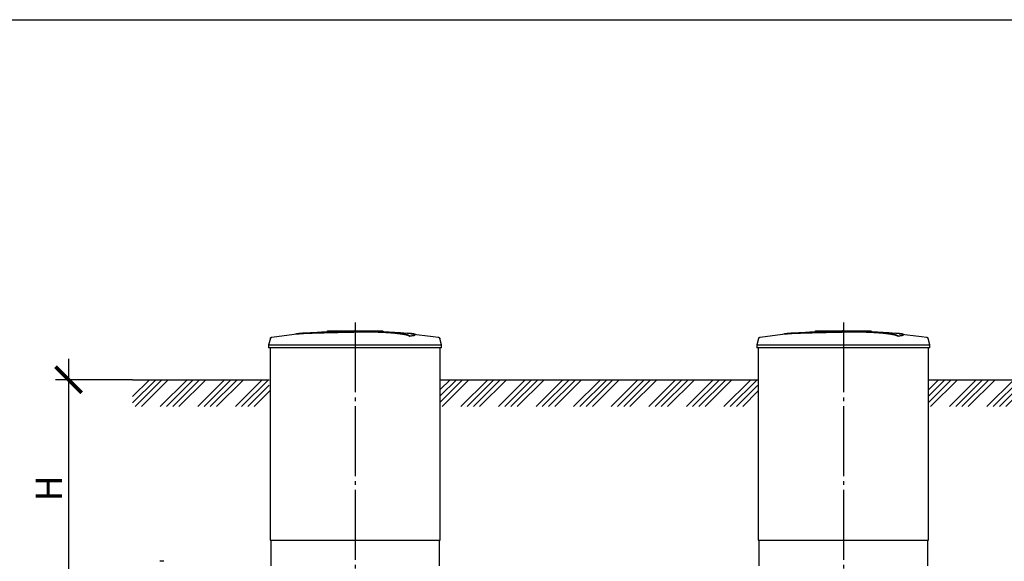
# Model space of a CAD drawing. Units: millimetres. Extents: x 2253 to 73240, y 23894 to 33877.
# Drawn here: x 24077 to 31136, y 29590 to 33472 of the extents above; entities that cross this region are included whole.
import ezdxf

# ---------------------------------------------------------------- set-up
doc = ezdxf.new("R2010")
doc.units = ezdxf.units.MM
doc.linetypes.add('ГОСТ 2.303 5', pattern=[24, 20, -1.5, 1, -1.5])
doc.layers.add('A-GENM', color=13, linetype='Continuous')
doc.layers.add('Слой1', color=7, linetype='ГОСТ 2.303 5')
doc.layers.add('РАЗМЕРЫ', color=3, linetype='Continuous', lineweight=25)
doc.styles.add('ГОСТ 2.304', font='CS_Gost2304.shx')
doc.dimstyles.new('СПДС', dxfattribs={"dimscale": 100, "dimtxt": 2.5, "dimasz": 2.5, "dimexe": 1.25, "dimexo": 0.625, "dimtad": 1, "dimdec": 0, "dimtxsty": 'ГОСТ 2.304', "dimblk": 'ARCHTICK', "dimblk1": 'ARCHTICK', "dimblk2": 'ARCHTICK', "dimcen": 2.5, "dimdle": 2, "dimadec": 0, "dimazin": 2, "dimtfac": 0.75, "dimtdec": 4, "dimtmove": 1, "dimatfit": 3, "dimfxl": 1, "dimtfill": 1, "dimtolj": 1, "dimarcsym": 0})

# ---------------------------------------------------------------- blocks, each defined once
blk = doc.blocks.new('_ARCHTICK')
at = {"color": 0, "linetype": 'ByBlock', "const_width": 0.15}
blk.add_lwpolyline([(-0.5, -0.5), (0.5, 0.5)], dxfattribs=at)
blk = doc.blocks.new('*D703')
at = {"layer": 'Defpoints', "color": 0}
for p in [(24933.3, 30891.7), (24427.3, 29333.7), (25051.6, 29333.7)]:
    blk.add_point(p, dxfattribs=at)
at = {"layer": 'РАЗМЕРЫ', "color": 0, "lineweight": -2}
for p, q in [((24427.3, 31041.7), (24427.3, 29183.7)), ((24886.4, 30891.7), (24333.6, 30891.7)), ((25004.8, 29333.7), (24333.6, 29333.7))]:
    blk.add_line(p, q, dxfattribs=at)
at = {"layer": 'РАЗМЕРЫ', "color": 0, "lineweight": -2, "xscale": 187.5, "yscale": 187.5, "zscale": 187.5}
for p, rotation in [((24427.3, 30891.7), 90), ((24427.3, 29333.7), 270)]:
    blk.add_blockref('_ARCHTICK', p, dxfattribs=dict(at, rotation=rotation))
at = {"layer": 'РАЗМЕРЫ', "color": 0, "ltscale": 75, "insert": (24286.7, 30112.7), "char_height": 187.5, "attachment_point": 5, "rotation": 90, "style": 'ГОСТ 2.304', "bg_fill": 3, "box_fill_scale": 1.1, "bg_fill_color": 256, "bg_fill_true_color": 13158600, "bg_fill_transparency": 0}
blk.add_mtext('\\A1;Н', dxfattribs=at)

msp = doc.modelspace()

# ---------------------------------------------------------------- linework, layer by layer
at = {"layer": 'A-GENM'}
for p, q in [((26282.8, 31241.7), (26681.5, 31241.7)), ((26282.8, 31236.7), (26282.8, 31241.7)), ((26648.6, 31236.7), (26282.8, 31236.7)), ((26655.6, 31236.7), (26649.3, 31236.7)), ((26667.9, 31236.7), (26655.9, 31236.7)), ((26681.1, 31236.7), (26673.8, 31236.7)), ((26681.8, 31236.7), (26681.8, 31241.7)), ((26874.5, 31202.8), (26874.5, 31203.8)), ((26913.9, 31213.5), (26913.9, 31214.5)), ((29782.8, 31241.7), (30181.5, 31241.7)), ((29782.8, 31236.7), (29782.8, 31241.7)), ((30148.6, 31236.7), (29782.8, 31236.7)), ((30155.6, 31236.7), (30149.3, 31236.7)), ((30167.9, 31236.7), (30155.9, 31236.7)), ((30181.1, 31236.7), (30173.8, 31236.7)), ((30181.8, 31236.7), (30181.8, 31241.7)), ((30374.5, 31202.8), (30374.5, 31203.8)), ((30413.9, 31213.5), (30413.9, 31214.5)), ((25874.7, 31187.6), (25861.8, 31142.5)), ((25861.8, 31142.5), (25861.8, 31120.7)), ((25861.8, 31142.5), (26481.8, 31142.5)), ((26481.8, 31142.5), (27101.8, 31142.5)), ((27101.8, 31142.5), (27088.9, 31187.6)), ((27101.8, 31120.7), (27101.8, 31142.5)), ((29374.7, 31187.6), (29361.8, 31142.5)), ((29361.8, 31142.5), (29361.8, 31120.7)), ((29361.8, 31142.5), (29981.8, 31142.5)), ((29981.8, 31142.5), (30601.8, 31142.5)), ((30601.8, 31142.5), (30588.9, 31187.6)), ((30601.8, 31120.7), (30601.8, 31142.5)), ((26481.8, 31120.7), (25861.8, 31120.7)), ((25871.8, 31120.7), (25871.8, 29741.7)), ((27101.8, 31120.7), (26481.8, 31120.7)), ((27091.8, 29741.7), (27091.8, 31120.7)), ((29981.8, 31120.7), (29361.8, 31120.7)), ((29371.8, 31120.7), (29371.8, 29741.7)), ((30601.8, 31120.7), (29981.8, 31120.7)), ((30591.8, 29741.7), (30591.8, 31120.7)), ((25876.8, 29741.7), (25876.8, 29557.7)), ((27086.8, 29557.7), (27086.8, 29741.7)), ((29376.8, 29741.7), (29376.8, 29557.7)), ((30586.8, 29557.7), (30586.8, 29741.7)), ((25111.6, 29589.9), (25081.6, 29589.9))]:
    msp.add_line(p, q, dxfattribs=at)
at = {"layer": 'A-GENM', "ltscale": 75}
for p, q in [((27096.8, 30891.7), (29366.8, 30891.7)), ((30596.8, 30891.7), (32376.8, 30891.7)), ((25871.8, 29741.7), (27091.8, 29741.7)), ((29371.8, 29741.7), (30591.8, 29741.7))]:
    msp.add_line(p, q, dxfattribs=at)
at = {"layer": 'A-GENM', "flags": 128}
for points in [[(25885.3, 31196.9), (26044.9, 31217.4), (26081.5, 31221.2)], [(26081.5, 31222.2), (26241.9, 31234.8), (26402.7, 31241), (26433.5, 31241.3)], [(26481.8, 31241.7), (26481.6, 31241.7), (26481.4, 31241.7), (26481.2, 31241.7), (26481, 31241.7), (26480.8, 31241.7), (26480.7, 31241.7), (26480.5, 31241.7), (26480.3, 31241.7), (26480.1, 31241.7), (26479.9, 31241.7), (26479.8, 31241.7), (26479.6, 31241.7), (26479.4, 31241.7), (26479.3, 31241.7), (26479.1, 31241.7), (26478.9, 31241.7), (26478.8, 31241.7), (26478.6, 31241.7), (26478.5, 31241.7), (26478.4, 31241.7), (26478.2, 31241.7), (26478.1, 31241.7), (26478, 31241.7), (26477.9, 31241.7), (26477.8, 31241.7), (26477.7, 31241.7), (26477.6, 31241.7), (26477.5, 31241.7), (26477.4, 31241.7), (26477.3, 31241.7), (26477.3, 31241.7), (26477.2, 31241.7), (26477.1, 31241.7), (26477.1, 31241.7), (26477.1, 31241.7), (26477, 31241.7), (26477, 31241.7), (26477, 31241.7), (26477, 31241.7)], [(26477, 31241.7), (26477, 31241.7), (26477, 31241.7), (26477, 31241.7), (26477.1, 31241.7), (26477.1, 31241.7), (26477.1, 31241.7), (26477.2, 31241.7), (26477.2, 31241.7), (26477.3, 31241.7), (26477.4, 31241.7), (26477.5, 31241.7), (26477.5, 31241.7), (26477.6, 31241.7), (26477.7, 31241.7), (26477.8, 31241.7), (26477.9, 31241.7), (26478.1, 31241.7), (26478.2, 31241.7), (26478.3, 31241.7), (26478.5, 31241.7), (26478.6, 31241.7), (26478.7, 31241.7), (26478.9, 31241.7), (26479, 31241.7), (26479.2, 31241.7), (26479.4, 31241.7), (26479.5, 31241.7), (26479.7, 31241.7), (26479.9, 31241.7), (26480.1, 31241.7), (26480.2, 31241.7), (26480.4, 31241.7), (26480.6, 31241.7), (26480.8, 31241.7), (26481, 31241.7), (26481.2, 31241.7), (26481.4, 31241.7), (26481.6, 31241.7), (26481.8, 31241.7), (26481.8, 31241.7)], [(26481.8, 31241.7), (26482, 31241.7), (26482.2, 31241.7), (26482.4, 31241.7), (26482.6, 31241.7), (26482.8, 31241.7), (26482.9, 31241.7), (26483.1, 31241.7), (26483.3, 31241.7), (26483.5, 31241.7), (26483.7, 31241.7), (26483.9, 31241.7), (26484, 31241.7), (26484.2, 31241.7), (26484.4, 31241.7), (26484.5, 31241.7), (26484.7, 31241.7), (26484.8, 31241.7), (26485, 31241.7), (26485.1, 31241.7), (26485.3, 31241.7), (26485.4, 31241.7), (26485.5, 31241.7), (26485.6, 31241.7), (26485.7, 31241.7), (26485.8, 31241.7), (26485.9, 31241.7), (26486, 31241.7), (26486.1, 31241.7), (26486.2, 31241.7), (26486.3, 31241.7), (26486.4, 31241.7), (26486.4, 31241.7), (26486.5, 31241.7), (26486.5, 31241.7), (26486.5, 31241.7), (26486.6, 31241.7), (26486.6, 31241.7), (26486.6, 31241.7), (26486.6, 31241.7)], [(26486.6, 31241.7), (26486.6, 31241.7), (26486.6, 31241.7), (26486.6, 31241.7), (26486.5, 31241.7), (26486.5, 31241.7), (26486.5, 31241.7), (26486.4, 31241.7), (26486.4, 31241.7), (26486.3, 31241.7), (26486.2, 31241.7), (26486.2, 31241.7), (26486.1, 31241.7), (26486, 31241.7), (26485.9, 31241.7), (26485.8, 31241.7), (26485.7, 31241.7), (26485.5, 31241.7), (26485.4, 31241.7), (26485.3, 31241.7), (26485.2, 31241.7), (26485, 31241.7), (26484.9, 31241.7), (26484.7, 31241.7), (26484.6, 31241.7), (26484.4, 31241.7), (26484.2, 31241.7), (26484.1, 31241.7), (26483.9, 31241.7), (26483.7, 31241.7), (26483.5, 31241.7), (26483.4, 31241.7), (26483.2, 31241.7), (26483, 31241.7), (26482.8, 31241.7), (26482.6, 31241.7), (26482.4, 31241.7), (26482.2, 31241.7), (26482, 31241.7), (26481.9, 31241.7), (26481.8, 31241.7)], [(26575.1, 31239.9), (26647.5, 31238.4), (26808.1, 31228.8), (26882.1, 31222.2)], [(26882.1, 31221.2), (27041.9, 31202.2), (27078.3, 31196.9)], [(29385.3, 31196.9), (29544.9, 31217.4), (29581.5, 31221.2)], [(29581.5, 31222.2), (29741.9, 31234.8), (29902.7, 31241), (29933.5, 31241.3)], [(29981.8, 31241.7), (29981.6, 31241.7), (29981.4, 31241.7), (29981.2, 31241.7), (29981, 31241.7), (29980.8, 31241.7), (29980.7, 31241.7), (29980.5, 31241.7), (29980.3, 31241.7), (29980.1, 31241.7), (29979.9, 31241.7), (29979.8, 31241.7), (29979.6, 31241.7), (29979.4, 31241.7), (29979.3, 31241.7), (29979.1, 31241.7), (29978.9, 31241.7), (29978.8, 31241.7), (29978.6, 31241.7), (29978.5, 31241.7), (29978.4, 31241.7), (29978.2, 31241.7), (29978.1, 31241.7), (29978, 31241.7), (29977.9, 31241.7), (29977.8, 31241.7), (29977.7, 31241.7), (29977.6, 31241.7), (29977.5, 31241.7), (29977.4, 31241.7), (29977.3, 31241.7), (29977.3, 31241.7), (29977.2, 31241.7), (29977.1, 31241.7), (29977.1, 31241.7), (29977.1, 31241.7), (29977, 31241.7), (29977, 31241.7), (29977, 31241.7), (29977, 31241.7)], [(29977, 31241.7), (29977, 31241.7), (29977, 31241.7), (29977, 31241.7), (29977.1, 31241.7), (29977.1, 31241.7), (29977.1, 31241.7), (29977.2, 31241.7), (29977.2, 31241.7), (29977.3, 31241.7), (29977.4, 31241.7), (29977.5, 31241.7), (29977.5, 31241.7), (29977.6, 31241.7), (29977.7, 31241.7), (29977.8, 31241.7), (29977.9, 31241.7), (29978.1, 31241.7), (29978.2, 31241.7), (29978.3, 31241.7), (29978.5, 31241.7), (29978.6, 31241.7), (29978.7, 31241.7), (29978.9, 31241.7), (29979, 31241.7), (29979.2, 31241.7), (29979.4, 31241.7), (29979.5, 31241.7), (29979.7, 31241.7), (29979.9, 31241.7), (29980.1, 31241.7), (29980.2, 31241.7), (29980.4, 31241.7), (29980.6, 31241.7), (29980.8, 31241.7), (29981, 31241.7), (29981.2, 31241.7), (29981.4, 31241.7), (29981.6, 31241.7), (29981.8, 31241.7), (29981.8, 31241.7)], [(29981.8, 31241.7), (29982, 31241.7), (29982.2, 31241.7), (29982.4, 31241.7), (29982.6, 31241.7), (29982.8, 31241.7), (29982.9, 31241.7), (29983.1, 31241.7), (29983.3, 31241.7), (29983.5, 31241.7), (29983.7, 31241.7), (29983.9, 31241.7), (29984, 31241.7), (29984.2, 31241.7), (29984.4, 31241.7), (29984.5, 31241.7), (29984.7, 31241.7), (29984.8, 31241.7), (29985, 31241.7), (29985.1, 31241.7), (29985.3, 31241.7), (29985.4, 31241.7), (29985.5, 31241.7), (29985.6, 31241.7), (29985.7, 31241.7), (29985.8, 31241.7), (29985.9, 31241.7), (29986, 31241.7), (29986.1, 31241.7), (29986.2, 31241.7), (29986.3, 31241.7), (29986.4, 31241.7), (29986.4, 31241.7), (29986.5, 31241.7), (29986.5, 31241.7), (29986.5, 31241.7), (29986.6, 31241.7), (29986.6, 31241.7), (29986.6, 31241.7), (29986.6, 31241.7)], [(29986.6, 31241.7), (29986.6, 31241.7), (29986.6, 31241.7), (29986.6, 31241.7), (29986.5, 31241.7), (29986.5, 31241.7), (29986.5, 31241.7), (29986.4, 31241.7), (29986.4, 31241.7), (29986.3, 31241.7), (29986.2, 31241.7), (29986.2, 31241.7), (29986.1, 31241.7), (29986, 31241.7), (29985.9, 31241.7), (29985.8, 31241.7), (29985.7, 31241.7), (29985.5, 31241.7), (29985.4, 31241.7), (29985.3, 31241.7), (29985.2, 31241.7), (29985, 31241.7), (29984.9, 31241.7), (29984.7, 31241.7), (29984.6, 31241.7), (29984.4, 31241.7), (29984.2, 31241.7), (29984.1, 31241.7), (29983.9, 31241.7), (29983.7, 31241.7), (29983.5, 31241.7), (29983.4, 31241.7), (29983.2, 31241.7), (29983, 31241.7), (29982.8, 31241.7), (29982.6, 31241.7), (29982.4, 31241.7), (29982.2, 31241.7), (29982, 31241.7), (29981.9, 31241.7), (29981.8, 31241.7)], [(30075.1, 31239.9), (30147.5, 31238.4), (30308.1, 31228.8), (30382.1, 31222.2)], [(30382.1, 31221.2), (30541.9, 31202.2), (30578.3, 31196.9)], [(25874.7, 31187.6), (25874.9, 31188.1), (25875, 31188.6), (25875.2, 31189.1), (25875.4, 31189.6), (25875.7, 31190), (25875.9, 31190.5), (25876.2, 31190.9), (25876.5, 31191.4), (25876.8, 31191.8), (25877.1, 31192.2), (25877.4, 31192.6), (25877.8, 31193), (25878.1, 31193.4), (25878.5, 31193.7), (25878.9, 31194), (25879.3, 31194.4), (25879.7, 31194.7), (25880.2, 31195), (25880.6, 31195.2), (25881.1, 31195.5), (25881.5, 31195.7), (25882, 31196), (25882.5, 31196.2), (25883, 31196.3), (25883.4, 31196.5), (25883.9, 31196.6), (25884.5, 31196.8), (25885, 31196.9), (25885.3, 31196.9)], [(27078.3, 31196.9), (27078.8, 31196.8), (27079.3, 31196.7), (27079.8, 31196.6), (27080.3, 31196.4), (27080.8, 31196.3), (27081.3, 31196.1), (27081.8, 31195.9), (27082.3, 31195.6), (27082.7, 31195.4), (27083.2, 31195.1), (27083.6, 31194.9), (27084, 31194.6), (27084.5, 31194.3), (27084.9, 31193.9), (27085.2, 31193.6), (27085.6, 31193.2), (27086, 31192.8), (27086.3, 31192.4), (27086.7, 31192), (27087, 31191.6), (27087.3, 31191.2), (27087.5, 31190.8), (27087.8, 31190.3), (27088, 31189.9), (27088.3, 31189.4), (27088.5, 31188.9), (27088.7, 31188.4), (27088.8, 31187.9), (27088.9, 31187.6)], [(29374.7, 31187.6), (29374.9, 31188.1), (29375, 31188.6), (29375.2, 31189.1), (29375.4, 31189.6), (29375.7, 31190), (29375.9, 31190.5), (29376.2, 31190.9), (29376.5, 31191.4), (29376.8, 31191.8), (29377.1, 31192.2), (29377.4, 31192.6), (29377.8, 31193), (29378.1, 31193.4), (29378.5, 31193.7), (29378.9, 31194), (29379.3, 31194.4), (29379.7, 31194.7), (29380.2, 31195), (29380.6, 31195.2), (29381.1, 31195.5), (29381.5, 31195.7), (29382, 31196), (29382.5, 31196.2), (29383, 31196.3), (29383.4, 31196.5), (29383.9, 31196.6), (29384.5, 31196.8), (29385, 31196.9), (29385.3, 31196.9)], [(30578.3, 31196.9), (30578.8, 31196.8), (30579.3, 31196.7), (30579.8, 31196.6), (30580.3, 31196.4), (30580.8, 31196.3), (30581.3, 31196.1), (30581.8, 31195.9), (30582.3, 31195.6), (30582.7, 31195.4), (30583.2, 31195.1), (30583.6, 31194.9), (30584, 31194.6), (30584.5, 31194.3), (30584.9, 31193.9), (30585.2, 31193.6), (30585.6, 31193.2), (30586, 31192.8), (30586.3, 31192.4), (30586.7, 31192), (30587, 31191.6), (30587.3, 31191.2), (30587.5, 31190.8), (30587.8, 31190.3), (30588, 31189.9), (30588.3, 31189.4), (30588.5, 31188.9), (30588.7, 31188.4), (30588.8, 31187.9), (30588.9, 31187.6)]]:
    msp.add_lwpolyline(points, dxfattribs=at)
at = {"layer": 'A-GENM'}
for points, knots in [([(26481.8, 31234.6), (26468, 31234.2), (26446.5, 31233.8), (26417.2, 31233.1), (26394.8, 31232.7), (26372.4, 31232.2), (26343.1, 31231.6), (26307, 31230.8), (26265.6, 31229.7), (26227.1, 31228.7), (26192.2, 31227.7), (26155.1, 31226.5), (26119.8, 31225), (26089, 31223), (26067.2, 31220.7), (26058.2, 31218.9), (26055.1, 31218)], [-1, -1, -1, -1, -0.9519231, -0.9278846, -0.9038462, -0.8798077, -0.8557692, -0.8076923, -0.7596154, -0.7115385, -0.6634615, -0.6153846, -0.5384615, -0.4615385, -0.3846154, -0.3113029, -0.3113029, -0.3113029, -0.3113029]), ([(26068.3, 31219.6), (26074.2, 31220.5), (26089, 31222), (26119.8, 31224), (26160.2, 31225.7), (26203.1, 31227), (26242.3, 31228.1), (26284.4, 31229.2), (26329.9, 31230.3), (26376.8, 31231.3), (26412.8, 31232), (26448, 31232.8), (26470.8, 31233.3), (26481.8, 31233.6)], [-0.6153846, -0.6153846, -0.6153846, -0.6153846, -0.5384615, -0.4615385, -0.3846154, -0.3076923, -0.2692308, -0.2307692, -0.1538462, -0.1153846, -0.0769231, -0.0384615, 0, 0, 0, 0]), ([(26874.5, 31203.8), (26873.4, 31204.9), (26870.3, 31207), (26864.9, 31209.6), (26859.3, 31211.6), (26854.4, 31213.1), (26848.8, 31214.7), (26843.5, 31215.9), (26838.8, 31216.9), (26835.2, 31217.7), (26831.3, 31218.4), (26827.1, 31219.1), (26822.8, 31219.9), (26818.2, 31220.6), (26813.4, 31221.3), (26808.4, 31222), (26803.2, 31222.8), (26797.8, 31223.5), (26792.1, 31224.1), (26786.3, 31224.8), (26780.2, 31225.5), (26771.9, 31226.4), (26763.3, 31227.2), (26754.4, 31228), (26747.7, 31228.6), (26740.8, 31229.1), (26733.8, 31229.7), (26726.7, 31230.2), (26719.6, 31230.7), (26712.4, 31231.2), (26705.2, 31231.6), (26697.9, 31232.1), (26690.6, 31232.5), (26683.2, 31232.8), (26675.9, 31233.2), (26668.6, 31233.5), (26658.8, 31233.9), (26649, 31234.3), (26639.4, 31234.6), (26632.1, 31234.8), (26624.9, 31235), (26617.8, 31235.2), (26610.8, 31235.3), (26603.7, 31235.4), (26596.7, 31235.5), (26589.8, 31235.6), (26583, 31235.6), (26576.1, 31235.7), (26569.3, 31235.7), (26562.5, 31235.7), (26555.8, 31235.7), (26549.1, 31235.6), (26542.4, 31235.6), (26535.7, 31235.5), (26529, 31235.4), (26520, 31235.3), (26508.7, 31235.1), (26495.3, 31234.9), (26486.3, 31234.7), (26481.8, 31234.6)], [-1, -1, -1, -1, -0.944444, -0.888889, -0.861111, -0.833333, -0.805556, -0.777778, -0.763889, -0.75, -0.736111, -0.722222, -0.708333, -0.694444, -0.680556, -0.666667, -0.652778, -0.638889, -0.625, -0.611111, -0.597222, -0.583333, -0.555556, -0.541667, -0.527778, -0.513889, -0.5, -0.486111, -0.472222, -0.458333, -0.444444, -0.430556, -0.416667, -0.402778, -0.388889, -0.375, -0.361111, -0.333333, -0.319444, -0.305556, -0.291667, -0.277778, -0.263889, -0.25, -0.236111, -0.222222, -0.208333, -0.194444, -0.180556, -0.166667, -0.152778, -0.138889, -0.125, -0.111111, -0.097222, -0.083333, -0.055556, -0.027778, 0, 0, 0, 0]), ([(26481.8, 31233.6), (26488.5, 31233.7), (26498.6, 31233.9), (26512.1, 31234.2), (26522.3, 31234.3), (26530.7, 31234.4), (26537.4, 31234.5), (26544.1, 31234.6), (26552.5, 31234.6), (26562.5, 31234.7), (26572.7, 31234.7), (26581.3, 31234.7), (26588.1, 31234.6), (26595, 31234.5), (26603.7, 31234.4), (26614.3, 31234.3), (26624.9, 31234), (26635.8, 31233.7), (26645.4, 31233.4), (26653.9, 31233.1), (26661.2, 31232.8), (26668.6, 31232.5), (26675.9, 31232.2), (26683.2, 31231.8), (26690.6, 31231.5), (26697.9, 31231.1), (26705.2, 31230.6), (26712.4, 31230.2), (26719.6, 31229.7), (26726.7, 31229.2), (26733.8, 31228.7), (26740.8, 31228.1), (26747.7, 31227.6), (26754.4, 31227), (26763.3, 31226.2), (26771.9, 31225.4), (26780.2, 31224.5), (26786.3, 31223.8), (26792.1, 31223.1), (26797.8, 31222.5), (26803.2, 31221.8), (26808.4, 31221), (26813.4, 31220.3), (26818.2, 31219.6), (26822.8, 31218.9), (26827.1, 31218.1), (26831.3, 31217.4), (26835.2, 31216.7), (26838.8, 31215.9), (26843.5, 31214.9), (26848.8, 31213.7), (26854.4, 31212.1), (26859.3, 31210.6), (26864.9, 31208.6), (26870.3, 31206), (26873.4, 31203.9), (26874.5, 31202.8)], [-1, -1, -1, -1, -0.958333, -0.9375, -0.916667, -0.895833, -0.885417, -0.875, -0.854167, -0.833333, -0.8125, -0.791667, -0.78125, -0.770833, -0.75, -0.729167, -0.708333, -0.6875, -0.666667, -0.652778, -0.638889, -0.625, -0.611111, -0.597222, -0.583333, -0.569444, -0.555556, -0.541667, -0.527778, -0.513889, -0.5, -0.486111, -0.472222, -0.458333, -0.444444, -0.416667, -0.402778, -0.388889, -0.375, -0.361111, -0.347222, -0.333333, -0.319444, -0.305556, -0.291667, -0.277778, -0.263889, -0.25, -0.236111, -0.222222, -0.194444, -0.166667, -0.138889, -0.111111, -0.055556, 0, 0, 0, 0]), ([(26874.5, 31203.8), (26883.4, 31205.1), (26898.3, 31207.6), (26911.4, 31211.3), (26914.7, 31214.2), (26912.9, 31216.3), (26908.1, 31218.4), (26896.8, 31220.7), (26878.3, 31222.7), (26863.9, 31223.7), (26858.8, 31224)], [0, 0, 0, 0, 0.0769231, 0.1538462, 0.2307692, 0.2692308, 0.3076923, 0.3846154, 0.4615385, 0.5, 0.5, 0.5, 0.5]), ([(26913.9, 31213.5), (26913.9, 31213), (26912.8, 31211.1), (26903.3, 31207.6), (26885.6, 31204.4), (26874.5, 31202.8)], [0.7734693, 0.7734693, 0.7734693, 0.7734693, 0.8076923, 0.9038462, 1, 1, 1, 1]), ([(29981.8, 31234.6), (29968, 31234.2), (29946.5, 31233.8), (29917.2, 31233.1), (29894.8, 31232.7), (29872.4, 31232.2), (29843.1, 31231.6), (29807, 31230.8), (29765.6, 31229.7), (29727.1, 31228.7), (29692.2, 31227.7), (29655.1, 31226.5), (29619.8, 31225), (29589, 31223), (29567.2, 31220.7), (29558.2, 31218.9), (29555.1, 31218)], [-1, -1, -1, -1, -0.9519231, -0.9278846, -0.9038462, -0.8798077, -0.8557692, -0.8076923, -0.7596154, -0.7115385, -0.6634615, -0.6153846, -0.5384615, -0.4615385, -0.3846154, -0.3113029, -0.3113029, -0.3113029, -0.3113029]), ([(29568.3, 31219.6), (29574.2, 31220.5), (29589, 31222), (29619.8, 31224), (29660.2, 31225.7), (29703.1, 31227), (29742.3, 31228.1), (29784.4, 31229.2), (29829.9, 31230.3), (29876.8, 31231.3), (29912.8, 31232), (29948, 31232.8), (29970.8, 31233.3), (29981.8, 31233.6)], [-0.6153846, -0.6153846, -0.6153846, -0.6153846, -0.5384615, -0.4615385, -0.3846154, -0.3076923, -0.2692308, -0.2307692, -0.1538462, -0.1153846, -0.0769231, -0.0384615, 0, 0, 0, 0]), ([(30374.5, 31203.8), (30373.4, 31204.9), (30370.3, 31207), (30364.9, 31209.6), (30359.3, 31211.6), (30354.4, 31213.1), (30348.8, 31214.7), (30343.5, 31215.9), (30338.8, 31216.9), (30335.2, 31217.7), (30331.3, 31218.4), (30327.1, 31219.1), (30322.8, 31219.9), (30318.2, 31220.6), (30313.4, 31221.3), (30308.4, 31222), (30303.2, 31222.8), (30297.8, 31223.5), (30292.1, 31224.1), (30286.3, 31224.8), (30280.2, 31225.5), (30271.9, 31226.4), (30263.3, 31227.2), (30254.4, 31228), (30247.7, 31228.6), (30240.8, 31229.1), (30233.8, 31229.7), (30226.7, 31230.2), (30219.6, 31230.7), (30212.4, 31231.2), (30205.2, 31231.6), (30197.9, 31232.1), (30190.6, 31232.5), (30183.2, 31232.8), (30175.9, 31233.2), (30168.6, 31233.5), (30158.8, 31233.9), (30149, 31234.3), (30139.4, 31234.6), (30132.1, 31234.8), (30124.9, 31235), (30117.8, 31235.2), (30110.8, 31235.3), (30103.7, 31235.4), (30096.7, 31235.5), (30089.8, 31235.6), (30083, 31235.6), (30076.1, 31235.7), (30069.3, 31235.7), (30062.5, 31235.7), (30055.8, 31235.7), (30049.1, 31235.6), (30042.4, 31235.6), (30035.7, 31235.5), (30029, 31235.4), (30020, 31235.3), (30008.7, 31235.1), (29995.3, 31234.9), (29986.3, 31234.7), (29981.8, 31234.6)], [-1, -1, -1, -1, -0.944444, -0.888889, -0.861111, -0.833333, -0.805556, -0.777778, -0.763889, -0.75, -0.736111, -0.722222, -0.708333, -0.694444, -0.680556, -0.666667, -0.652778, -0.638889, -0.625, -0.611111, -0.597222, -0.583333, -0.555556, -0.541667, -0.527778, -0.513889, -0.5, -0.486111, -0.472222, -0.458333, -0.444444, -0.430556, -0.416667, -0.402778, -0.388889, -0.375, -0.361111, -0.333333, -0.319444, -0.305556, -0.291667, -0.277778, -0.263889, -0.25, -0.236111, -0.222222, -0.208333, -0.194444, -0.180556, -0.166667, -0.152778, -0.138889, -0.125, -0.111111, -0.097222, -0.083333, -0.055556, -0.027778, 0, 0, 0, 0]), ([(29981.8, 31233.6), (29988.5, 31233.7), (29998.6, 31233.9), (30012.1, 31234.2), (30022.3, 31234.3), (30030.7, 31234.4), (30037.4, 31234.5), (30044.1, 31234.6), (30052.5, 31234.6), (30062.5, 31234.7), (30072.7, 31234.7), (30081.3, 31234.7), (30088.1, 31234.6), (30095, 31234.5), (30103.7, 31234.4), (30114.3, 31234.3), (30124.9, 31234), (30135.8, 31233.7), (30145.4, 31233.4), (30153.9, 31233.1), (30161.2, 31232.8), (30168.6, 31232.5), (30175.9, 31232.2), (30183.2, 31231.8), (30190.6, 31231.5), (30197.9, 31231.1), (30205.2, 31230.6), (30212.4, 31230.2), (30219.6, 31229.7), (30226.7, 31229.2), (30233.8, 31228.7), (30240.8, 31228.1), (30247.7, 31227.6), (30254.4, 31227), (30263.3, 31226.2), (30271.9, 31225.4), (30280.2, 31224.5), (30286.3, 31223.8), (30292.1, 31223.1), (30297.8, 31222.5), (30303.2, 31221.8), (30308.4, 31221), (30313.4, 31220.3), (30318.2, 31219.6), (30322.8, 31218.9), (30327.1, 31218.1), (30331.3, 31217.4), (30335.2, 31216.7), (30338.8, 31215.9), (30343.5, 31214.9), (30348.8, 31213.7), (30354.4, 31212.1), (30359.3, 31210.6), (30364.9, 31208.6), (30370.3, 31206), (30373.4, 31203.9), (30374.5, 31202.8)], [-1, -1, -1, -1, -0.958333, -0.9375, -0.916667, -0.895833, -0.885417, -0.875, -0.854167, -0.833333, -0.8125, -0.791667, -0.78125, -0.770833, -0.75, -0.729167, -0.708333, -0.6875, -0.666667, -0.652778, -0.638889, -0.625, -0.611111, -0.597222, -0.583333, -0.569444, -0.555556, -0.541667, -0.527778, -0.513889, -0.5, -0.486111, -0.472222, -0.458333, -0.444444, -0.416667, -0.402778, -0.388889, -0.375, -0.361111, -0.347222, -0.333333, -0.319444, -0.305556, -0.291667, -0.277778, -0.263889, -0.25, -0.236111, -0.222222, -0.194444, -0.166667, -0.138889, -0.111111, -0.055556, 0, 0, 0, 0]), ([(30374.5, 31203.8), (30383.4, 31205.1), (30398.3, 31207.6), (30411.4, 31211.3), (30414.7, 31214.2), (30412.9, 31216.3), (30408.1, 31218.4), (30396.8, 31220.7), (30378.3, 31222.7), (30363.9, 31223.7), (30358.8, 31224)], [0, 0, 0, 0, 0.0769231, 0.1538462, 0.2307692, 0.2692308, 0.3076923, 0.3846154, 0.4615385, 0.5, 0.5, 0.5, 0.5]), ([(30413.9, 31213.5), (30413.9, 31213), (30412.8, 31211.1), (30403.3, 31207.6), (30385.6, 31204.4), (30374.5, 31202.8)], [0.7734693, 0.7734693, 0.7734693, 0.7734693, 0.8076923, 0.9038462, 1, 1, 1, 1])]:
    msp.add_open_spline(points, degree=3, knots=knots, dxfattribs=at)
at = {"layer": 'РАЗМЕРЫ', "ltscale": 75}
msp.add_lwpolyline([(38856.5, 24986.6), (20318.6, 24986.6), (20318.6, 33471.9), (38856.5, 33471.9)], close=True, dxfattribs=at)
at = {"layer": 'Слой1', "ltscale": 25}
for p, q in [((26481.8, 31301.3), (26481.8, 29386.7)), ((29981.8, 31301.3), (29981.8, 29386.7))]:
    msp.add_line(p, q, dxfattribs=at)

# ---------------------------------------------------------------- next in the draw order: dimensions: what is measured, and where the dimension line sits
at = {"layer": 'РАЗМЕРЫ'}
dim = msp.add_linear_dim(base=(24427.3, 29333.7), p1=(24933.3, 30891.7), p2=(25051.6, 29333.7), angle=90, text='Н', dimstyle='СПДС', override={"dimscale": 75, "dimlfac": 1, "dimtxsty": 'ГОСТ 2.304', "dimblk1": 'ARCHTICK', "dimblk2": 'ARCHTICK', "dimsah": 1, "dimtolj": 1}, dxfattribs=at)
dim.commit()
dim.dimension.update_dxf_attribs({"geometry": '*D703', "text_midpoint": (24286.7, 30112.7)})

# ---------------------------------------------------------------- next in the draw order: hatches: boundary and pattern name
at = {"layer": 'A-GENM', "ltscale": 75}
h = msp.add_hatch(dxfattribs=at)
h.set_pattern_fill('ANSI34', color=256, scale=10, style=0)
h.set_pattern_definition([(45, (17514.43, 18010.46), (-134.7038, 134.7038), []), (45, (17559.33, 18010.46), (-134.7038, 134.7038), []), (45, (17604.23, 18010.46), (-134.7038, 134.7038), []), (45, (17649.13, 18010.46), (-134.7038, 134.7038), [])])
h.paths.add_polyline_path([(24886.4, 30891.7), (25866.8, 30891.7), (25866.8, 30841.7), (25871.8, 30841.7), (25871.8, 30699.4), (24886.4, 30699.4)])
h.paths.add_polyline_path([(27096.8, 30891.7), (29366.8, 30891.7), (29366.8, 30841.7), (29371.8, 30841.7), (29371.8, 30699.4), (27091.8, 30699.4), (27091.8, 30841.7), (27096.8, 30841.7)])
h.paths.add_polyline_path([(30596.8, 30891.7), (32376.8, 30891.7), (32376.8, 30841.7), (32381.8, 30841.7), (32381.8, 30699.4), (30591.8, 30699.4), (30591.8, 30841.7), (30596.8, 30841.7)])
h.paths.add_polyline_path([(36901.8, 30891.7), (37290, 30891.7), (37290, 30699.4), (36901.8, 30699.4)])
h.paths.add_polyline_path([(36436.8, 30891.7), (36901.8, 30891.7), (36901.8, 30699.4), (36431.8, 30699.4), (36431.8, 30841.7), (36436.8, 30841.7)])
h.paths.add_polyline_path([(35021.8, 30891.7), (35206.8, 30891.7), (35206.8, 30841.7), (35211.8, 30841.7), (35211.8, 30699.4), (35016.8, 30699.4), (35016.8, 30841.7), (35021.8, 30841.7)])
h.paths.add_polyline_path([(33606.8, 30891.7), (33791.8, 30891.7), (33791.8, 30841.7), (33796.8, 30841.7), (33796.8, 30699.4), (33601.8, 30699.4), (33601.8, 30841.7), (33606.8, 30841.7)])

# ---------------------------------------------------------------- next in the draw order: linework, layer by layer
msp.add_line((24886.4, 30891.7), (25866.8, 30891.7), dxfattribs=at)

doc.saveas('drawing.dxf')
